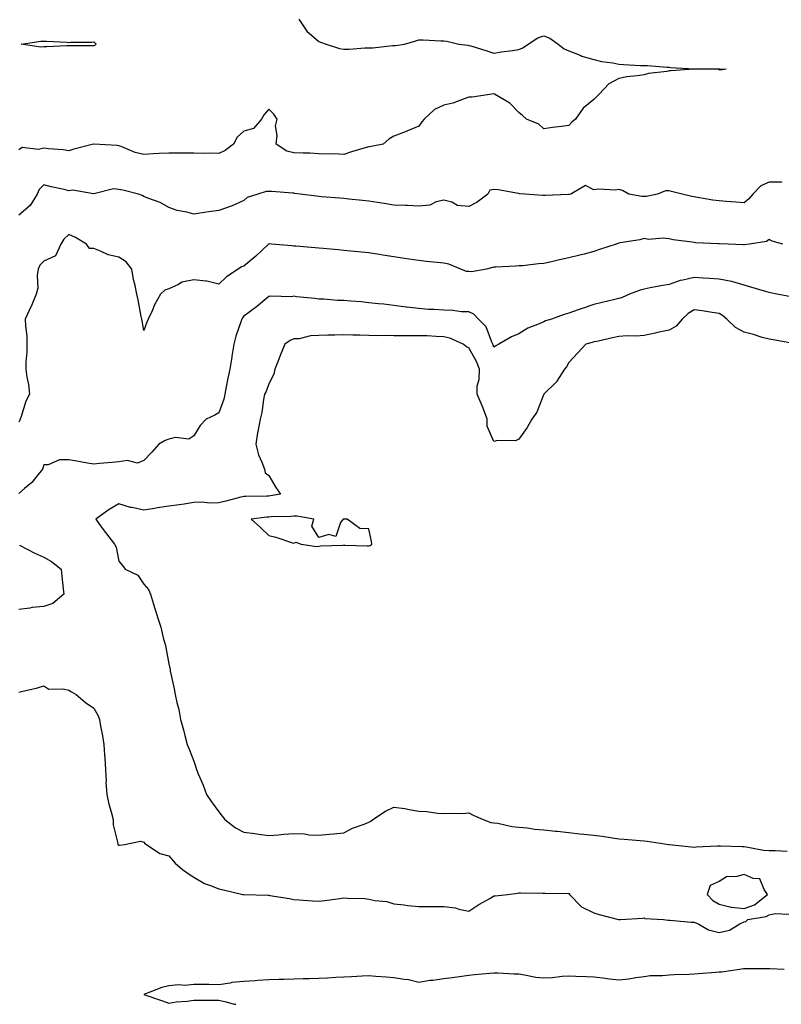
# Model space of a CAD drawing. Units: inches. Extents: x 918323 to 920963, y 7258298 to 7260938.
# Drawn here: x 919968 to 920273, y 7258298 to 7258692 of the extents above; entities that cross this region are included whole.
import ezdxf

# ---------------------------------------------------------------- set-up
doc = ezdxf.new("R2010")
doc.units = ezdxf.units.IN
doc.header["$MEASUREMENT"] = 0
doc.layers.add('Contour_91837258', color=7, linetype='Continuous', true_color=0x1b5ccb)

msp = doc.modelspace()

# ---------------------------------------------------------------- linework, layer by layer
at = {"layer": 'Contour_91837258'}
for points in [[(920080.09, 7258691.92, 3274), (920083.2, 7258687.07, 3274), (920088.05, 7258682.87, 3274), (920088.77, 7258682.64, 3274), (920090.97, 7258681.92, 3274), (920096.31, 7258680.18, 3274), (920098.05, 7258679.88, 3274), (920100.11, 7258679.86, 3274), (920106.48, 7258680.35, 3274), (920108.05, 7258680.33, 3274), (920109.58, 7258680.39, 3274), (920117.47, 7258681.33, 3274), (920118.05, 7258681.36, 3274), (920118.63, 7258681.34, 3274), (920122.28, 7258681.92, 3274), (920126.77, 7258683.2, 3274), (920128.05, 7258683.55, 3274), (920129.7, 7258683.56, 3274), (920136.83, 7258683.13, 3274), (920138.05, 7258683.14, 3274), (920139.2, 7258683.07, 3274), (920144.05, 7258681.92, 3274), (920147.59, 7258681.46, 3274), (920148.05, 7258681.38, 3274), (920148.83, 7258681.15, 3274), (920155.27, 7258679.14, 3274), (920158.05, 7258678.28, 3274), (920161.14, 7258678.82, 3274), (920165.42, 7258679.29, 3274), (920168.05, 7258679.71, 3274), (920169.64, 7258680.34, 3274), (920171.75, 7258681.92, 3274), (920175.63, 7258684.34, 3274), (920178.05, 7258685.2, 3274), (920180.46, 7258684.32, 3274), (920183.71, 7258681.92, 3274), (920186.11, 7258679.98, 3274), (920188.05, 7258679.17, 3274), (920192.51, 7258677.46, 3274), (920193.24, 7258677.11, 3274), (920198.05, 7258675.76, 3274), (920201.12, 7258674.99, 3274), (920205.62, 7258674.35, 3274), (920208.05, 7258673.83, 3274), (920209.86, 7258673.74, 3274), (920216.62, 7258673.35, 3274), (920218.05, 7258673.27, 3274), (920219.51, 7258673.38, 3274), (920227.32, 7258672.65, 3274), (920228.05, 7258672.73, 3274), (920228.71, 7258672.58, 3274), (920238.03, 7258671.95, 3274), (920238.05, 7258671.94, 3274), (920238.07, 7258671.94, 3274), (920247.93, 7258672.05, 3274), (920248.05, 7258672.04, 3274), (920248.18, 7258672.05, 3274), (920250.84, 7258671.92, 3274), (920248.46, 7258671.5, 3274), (920248.05, 7258671.58, 3274), (920247.84, 7258671.71, 3274), (920238.08, 7258671.88, 3274), (920238.05, 7258671.89, 3274), (920238.03, 7258671.89, 3274), (920228.73, 7258671.24, 3274), (920228.05, 7258671.19, 3274), (920227.11, 7258670.98, 3274), (920219.82, 7258670.15, 3274), (920218.05, 7258669.62, 3274), (920215.29, 7258669.17, 3274), (920211.23, 7258668.74, 3274), (920208.05, 7258668.12, 3274), (920203.96, 7258666.01, 3274), (920200.06, 7258661.92, 3274), (920199.1, 7258660.87, 3274), (920198.05, 7258659.69, 3274), (920193.71, 7258656.26, 3274), (920190.6, 7258651.92, 3274), (920189.25, 7258650.73, 3274), (920188.05, 7258649.36, 3274), (920185.11, 7258648.97, 3274), (920181.44, 7258648.53, 3274), (920178.05, 7258648.07, 3274), (920175.96, 7258649.83, 3274), (920171.01, 7258651.92, 3274), (920169.44, 7258653.31, 3274), (920168.05, 7258654.54, 3274), (920164.34, 7258658.21, 3274), (920158.32, 7258661.92, 3274), (920158.15, 7258662.02, 3274), (920158.05, 7258662.06, 3274), (920157.95, 7258662.03, 3274), (920157.24, 7258661.92, 3274), (920149.29, 7258660.69, 3274), (920148.05, 7258660.64, 3274), (920146.21, 7258660.07, 3274), (920141.63, 7258658.34, 3274), (920138.05, 7258657.45, 3274), (920134.3, 7258655.68, 3274), (920130.21, 7258651.92, 3274), (920129.17, 7258650.8, 3274), (920128.05, 7258649.06, 3274), (920123.24, 7258647.12, 3274), (920122.97, 7258647, 3274), (920118.05, 7258645.03, 3274), (920116.08, 7258643.89, 3274), (920113.75, 7258641.92, 3274), (920108.97, 7258641, 3274), (920108.05, 7258640.88, 3274), (920106.52, 7258640.39, 3274), (920101.12, 7258638.85, 3274), (920098.05, 7258637.76, 3274), (920094.09, 7258637.96, 3274), (920092.13, 7258637.84, 3274), (920088.05, 7258638, 3274), (920084.39, 7258638.26, 3274), (920081.74, 7258638.23, 3274), (920078.05, 7258638.45, 3274), (920075.28, 7258639.15, 3274), (920071.04, 7258641.92, 3274), (920071.44, 7258645.31, 3274), (920070.78, 7258649.19, 3274), (920071.4, 7258651.92, 3274), (920070.08, 7258653.94, 3274), (920068.05, 7258655.92, 3274), (920066.16, 7258653.8, 3274), (920065.1, 7258651.92, 3274), (920061.89, 7258648.08, 3274), (920058.05, 7258647.06, 3274), (920055.35, 7258644.63, 3274), (920053.95, 7258641.92, 3274), (920050.62, 7258639.35, 3274), (920048.05, 7258638.14, 3274), (920044.37, 7258638.24, 3274), (920041.77, 7258638.2, 3274), (920038.05, 7258638.3, 3274), (920034.46, 7258638.33, 3274), (920031.67, 7258638.3, 3274), (920028.05, 7258638.33, 3274), (920024.26, 7258638.12, 3274), (920021.95, 7258638.02, 3274), (920018.05, 7258637.81, 3274), (920014.63, 7258638.49, 3274), (920009.06, 7258640.9, 3274), (920008.05, 7258641.21, 3274), (920007.48, 7258641.35, 3274), (919998.13, 7258641.84, 3274), (919998.05, 7258641.85, 3274), (919997.96, 7258641.83, 3274), (919990.07, 7258639.91, 3274), (919988.05, 7258639.24, 3274), (919985.76, 7258639.63, 3274), (919979.94, 7258640.03, 3274), (919978.05, 7258640.3, 3274), (919975.92, 7258639.79, 3274), (919969.45, 7258640.52, 3274), (919968.05, 7258639.62, 3274)], [(920273.35, 7258626.62, 3275), (920272.88, 7258626.75, 3275), (920268.05, 7258626.65, 3275), (920264.76, 7258625.21, 3275), (920261.54, 7258621.92, 3275), (920259.98, 7258619.99, 3275), (920258.05, 7258618.43, 3275), (920254.8, 7258618.67, 3275), (920251, 7258618.96, 3275), (920248.05, 7258619.19, 3275), (920245.61, 7258619.48, 3275), (920239.39, 7258620.58, 3275), (920238.05, 7258620.76, 3275), (920237.14, 7258621.01, 3275), (920233.25, 7258621.92, 3275), (920229.09, 7258622.96, 3275), (920228.05, 7258623.26, 3275), (920226.69, 7258623.28, 3275), (920223.5, 7258621.92, 3275), (920218.98, 7258620.99, 3275), (920218.05, 7258621, 3275), (920217.13, 7258621, 3275), (920211.97, 7258621.92, 3275), (920209.46, 7258623.33, 3275), (920208.05, 7258623.79, 3275), (920206.48, 7258623.48, 3275), (920200.05, 7258623.92, 3275), (920198.05, 7258623.68, 3275), (920194.63, 7258625.34, 3275), (920188.84, 7258621.92, 3275), (920188.18, 7258621.79, 3275), (920188.05, 7258621.76, 3275), (920187.88, 7258621.75, 3275), (920178.54, 7258621.42, 3275), (920178.05, 7258621.4, 3275), (920177.55, 7258621.42, 3275), (920170.46, 7258621.92, 3275), (920168.22, 7258622.09, 3275), (920168.05, 7258622.12, 3275), (920167.84, 7258622.13, 3275), (920159.73, 7258623.6, 3275), (920158.05, 7258623.74, 3275), (920156.46, 7258623.5, 3275), (920155.55, 7258621.92, 3275), (920151.33, 7258618.65, 3275), (920148.05, 7258616.98, 3275), (920143.54, 7258617.42, 3275), (920141.22, 7258618.75, 3275), (920138.05, 7258619.52, 3275), (920134.96, 7258618.82, 3275), (920132.42, 7258617.55, 3275), (920128.05, 7258617.1, 3275), (920123.51, 7258617.38, 3275), (920122.66, 7258617.31, 3275), (920118.05, 7258617.53, 3275), (920114.23, 7258618.1, 3275), (920111.46, 7258618.51, 3275), (920108.05, 7258619.03, 3275), (920105.45, 7258619.31, 3275), (920100.03, 7258619.94, 3275), (920098.05, 7258620.16, 3275), (920096.42, 7258620.3, 3275), (920089.1, 7258620.87, 3275), (920088.05, 7258620.95, 3275), (920087.17, 7258621.04, 3275), (920080.57, 7258621.92, 3275), (920078.35, 7258622.22, 3275), (920078.05, 7258622.28, 3275), (920077.67, 7258622.3, 3275), (920069.06, 7258622.93, 3275), (920068.05, 7258622.96, 3275), (920067.03, 7258622.94, 3275), (920063.68, 7258621.92, 3275), (920059.4, 7258620.57, 3275), (920058.05, 7258619.36, 3275), (920053.41, 7258617.28, 3275), (920052.94, 7258617.03, 3275), (920048.05, 7258615.4, 3275), (920045, 7258614.97, 3275), (920040.42, 7258614.29, 3275), (920038.05, 7258613.95, 3275), (920035.27, 7258614.7, 3275), (920031.44, 7258615.31, 3275), (920028.05, 7258616.55, 3275), (920024.63, 7258618.5, 3275), (920019.69, 7258620.28, 3275), (920018.05, 7258620.99, 3275), (920017.44, 7258621.3, 3275), (920016, 7258621.92, 3275), (920009.66, 7258623.53, 3275), (920008.05, 7258623.76, 3275), (920005.99, 7258623.98, 3275), (919998.1, 7258621.97, 3275), (919998.05, 7258621.99, 3275), (919998, 7258621.97, 3275), (919989.63, 7258623.5, 3275), (919988.05, 7258623.27, 3275), (919986.27, 7258623.7, 3275), (919980.98, 7258624.86, 3275), (919978.05, 7258625.63, 3275), (919976.27, 7258623.71, 3275), (919975.39, 7258621.92, 3275), (919972.63, 7258617.35, 3275), (919968.05, 7258613.47, 3275)], [(920273.57, 7258601.92, 3276), (920269.23, 7258603.1, 3276), (920268.05, 7258603.71, 3276), (920266.98, 7258602.99, 3276), (920260.23, 7258601.92, 3276), (920258.29, 7258601.68, 3276), (920258.05, 7258601.69, 3276), (920257.82, 7258601.7, 3276), (920251.7, 7258601.92, 3276), (920248.2, 7258602.07, 3276), (920248.05, 7258602.08, 3276), (920247.88, 7258602.09, 3276), (920238.62, 7258602.49, 3276), (920238.05, 7258602.52, 3276), (920237.31, 7258602.66, 3276), (920229.73, 7258603.6, 3276), (920228.05, 7258603.98, 3276), (920225.69, 7258604.27, 3276), (920219.89, 7258603.76, 3276), (920218.05, 7258604.14, 3276), (920216.34, 7258603.63, 3276), (920208.55, 7258602.42, 3276), (920208.05, 7258602.3, 3276), (920207.77, 7258602.2, 3276), (920206.97, 7258601.92, 3276), (920200.22, 7258599.75, 3276), (920198.05, 7258598.95, 3276), (920194.1, 7258597.97, 3276), (920192.42, 7258597.55, 3276), (920188.05, 7258596.48, 3276), (920184.29, 7258595.68, 3276), (920181.02, 7258594.89, 3276), (920178.05, 7258594.22, 3276), (920175.91, 7258594.06, 3276), (920169.43, 7258593.3, 3276), (920168.05, 7258593.19, 3276), (920166.81, 7258593.16, 3276), (920158.83, 7258592.7, 3276), (920158.05, 7258592.68, 3276), (920157.46, 7258592.51, 3276), (920155.04, 7258591.92, 3276), (920149.1, 7258590.87, 3276), (920148.05, 7258590.92, 3276), (920147.13, 7258590.99, 3276), (920144.85, 7258591.92, 3276), (920140.01, 7258593.88, 3276), (920138.05, 7258594.24, 3276), (920135.42, 7258594.56, 3276), (920131.06, 7258594.93, 3276), (920128.05, 7258595.31, 3276), (920124.02, 7258595.94, 3276), (920122.34, 7258596.21, 3276), (920118.05, 7258596.9, 3276), (920113.67, 7258597.55, 3276), (920112.21, 7258597.76, 3276), (920108.05, 7258598.38, 3276), (920100.86, 7258599.12, 3276), (920098.05, 7258599.4, 3276), (920095.76, 7258599.63, 3276), (920089.79, 7258600.18, 3276), (920088.05, 7258600.35, 3276), (920086.59, 7258600.46, 3276), (920078.9, 7258601.06, 3276), (920078.05, 7258601.13, 3276), (920077.31, 7258601.18, 3276), (920069.13, 7258601.92, 3276), (920068.14, 7258602.01, 3276), (920068.05, 7258602.02, 3276), (920068, 7258601.97, 3276), (920067.95, 7258601.92, 3276), (920062.8, 7258597.16, 3276), (920058.05, 7258593.15, 3276), (920057.14, 7258592.83, 3276), (920055.73, 7258591.92, 3276), (920051.07, 7258588.9, 3276), (920048.05, 7258585.94, 3276), (920043.22, 7258587.09, 3276), (920042.92, 7258587.05, 3276), (920038.05, 7258587.68, 3276), (920033.29, 7258586.69, 3276), (920031.92, 7258585.8, 3276), (920028.05, 7258584.05, 3276), (920026.5, 7258583.47, 3276), (920024.77, 7258581.92, 3276), (920022.36, 7258577.6, 3276), (920021.37, 7258575.24, 3276), (920019.82, 7258571.92, 3276), (920019.26, 7258570.71, 3276), (920018.05, 7258567.33, 3276), (920017.4, 7258571.27, 3276), (920017.25, 7258571.92, 3276), (920017.02, 7258572.95, 3276), (920015.79, 7258579.66, 3276), (920015.25, 7258581.92, 3276), (920014.55, 7258585.42, 3276), (920013.93, 7258587.8, 3276), (920013.23, 7258591.92, 3276), (920010.98, 7258594.85, 3276), (920008.05, 7258596.75, 3276), (920003.82, 7258597.68, 3276), (920000.8, 7258599.17, 3276), (919998.05, 7258600.11, 3276), (919996.34, 7258600.21, 3276), (919995.13, 7258601.92, 3276), (919990.75, 7258604.62, 3276), (919988.05, 7258605.72, 3276), (919986.06, 7258603.9, 3276), (919984.86, 7258601.92, 3276), (919982.74, 7258597.23, 3276), (919978.05, 7258595.1, 3276), (919976.44, 7258593.53, 3276), (919975.88, 7258591.92, 3276), (919975.45, 7258589.31, 3276), (919975.67, 7258584.3, 3276), (919975.02, 7258581.92, 3276), (919973.02, 7258576.96, 3276), (919972.94, 7258576.81, 3276), (919970.69, 7258571.92, 3276), (919970.76, 7258569.21, 3276), (919971.26, 7258565.12, 3276), (919971.33, 7258561.92, 3276), (919971.26, 7258558.71, 3276), (919970.91, 7258554.78, 3276), (919970.84, 7258551.92, 3276), (919971.28, 7258548.69, 3276), (919971.91, 7258545.78, 3276), (919972.35, 7258541.92, 3276), (919970.91, 7258539.07, 3276), (919969.08, 7258532.96, 3276), (919968.68, 7258531.92, 3276), (919968.49, 7258531.48, 3276), (919968.05, 7258530.76, 3276)], [(920276.93, 7258580.8, 3277), (920271.19, 7258581.92, 3277), (920268.57, 7258582.44, 3277), (920268.05, 7258582.55, 3277), (920267.17, 7258582.8, 3277), (920260.79, 7258584.65, 3277), (920258.05, 7258585.46, 3277), (920253.12, 7258586.99, 3277), (920252.99, 7258586.99, 3277), (920248.05, 7258587.89, 3277), (920244.3, 7258588.17, 3277), (920241.7, 7258588.27, 3277), (920238.05, 7258588.52, 3277), (920233.62, 7258587.49, 3277), (920232.57, 7258587.4, 3277), (920228.05, 7258585.83, 3277), (920224.75, 7258585.22, 3277), (920220.54, 7258584.4, 3277), (920218.05, 7258583.94, 3277), (920216.45, 7258583.51, 3277), (920212.29, 7258581.92, 3277), (920209.32, 7258580.64, 3277), (920208.05, 7258580.19, 3277), (920205.79, 7258579.65, 3277), (920201.38, 7258578.58, 3277), (920198.05, 7258577.81, 3277), (920193.67, 7258576.3, 3277), (920191.78, 7258575.65, 3277), (920188.05, 7258574.36, 3277), (920186.17, 7258573.8, 3277), (920181.01, 7258571.92, 3277), (920178.72, 7258571.26, 3277), (920178.05, 7258570.88, 3277), (920176.12, 7258569.99, 3277), (920171.65, 7258568.32, 3277), (920168.05, 7258566.03, 3277), (920165.1, 7258564.88, 3277), (920160.04, 7258561.92, 3277), (920158.76, 7258561.22, 3277), (920158.05, 7258560.73, 3277), (920157.78, 7258561.66, 3277), (920157.65, 7258561.92, 3277), (920157.21, 7258562.75, 3277), (920154.92, 7258568.79, 3277), (920151.88, 7258571.92, 3277), (920150.01, 7258573.88, 3277), (920148.05, 7258574.85, 3277), (920145.07, 7258574.91, 3277), (920141.56, 7258575.43, 3277), (920138.05, 7258575.47, 3277), (920134.15, 7258575.83, 3277), (920131.86, 7258575.74, 3277), (920128.05, 7258576.18, 3277), (920123.21, 7258576.75, 3277), (920122.9, 7258576.77, 3277), (920118.05, 7258577.44, 3277), (920114.01, 7258577.88, 3277), (920111.91, 7258578.06, 3277), (920108.05, 7258578.46, 3277), (920104.92, 7258578.8, 3277), (920100.85, 7258579.13, 3277), (920098.05, 7258579.4, 3277), (920095.56, 7258579.44, 3277), (920090.07, 7258579.9, 3277), (920088.05, 7258579.93, 3277), (920086.38, 7258580.24, 3277), (920079.09, 7258580.88, 3277), (920078.05, 7258581.05, 3277), (920077.05, 7258580.91, 3277), (920068.86, 7258581.11, 3277), (920068.05, 7258580.95, 3277), (920063.12, 7258576.84, 3277), (920062.58, 7258576.45, 3277), (920058.05, 7258573.08, 3277), (920057.51, 7258572.47, 3277), (920057.25, 7258571.92, 3277), (920056.92, 7258570.79, 3277), (920054.91, 7258565.06, 3277), (920054.1, 7258561.92, 3277), (920053.29, 7258557.16, 3277), (920053.21, 7258556.76, 3277), (920052.45, 7258551.92, 3277), (920051.7, 7258548.28, 3277), (920051.06, 7258544.93, 3277), (920050.45, 7258541.92, 3277), (920050.03, 7258539.94, 3277), (920048.05, 7258534.47, 3277), (920046.46, 7258533.51, 3277), (920043.06, 7258531.92, 3277), (920040.62, 7258529.34, 3277), (920038.05, 7258525.34, 3277), (920036.04, 7258523.93, 3277), (920030.69, 7258524.57, 3277), (920028.05, 7258523.91, 3277), (920026.58, 7258523.39, 3277), (920024.04, 7258521.92, 3277), (920021.25, 7258518.72, 3277), (920018.05, 7258515.4, 3277), (920015.55, 7258514.41, 3277), (920011.5, 7258515.37, 3277), (920008.05, 7258514.85, 3277), (920005.38, 7258514.6, 3277), (920000.33, 7258514.2, 3277), (919998.05, 7258513.98, 3277), (919995.58, 7258514.39, 3277), (919991.3, 7258515.17, 3277), (919988.05, 7258515.68, 3277), (919984.35, 7258515.62, 3277), (919979.84, 7258513.71, 3277), (919978.05, 7258513.64, 3277), (919977.63, 7258512.35, 3277), (919977.54, 7258511.92, 3277), (919975.34, 7258509.21, 3277), (919973.34, 7258506.63, 3277), (919970.32, 7258504.19, 3277), (919968.05, 7258502.28, 3277)], [(920277.8, 7258562.17, 3278), (920269.73, 7258563.61, 3278), (920268.05, 7258563.87, 3278), (920265.32, 7258564.65, 3278), (920261.85, 7258565.73, 3278), (920258.05, 7258566.74, 3278), (920254.65, 7258568.52, 3278), (920251.16, 7258571.92, 3278), (920249.47, 7258573.34, 3278), (920248.05, 7258574.21, 3278), (920245.36, 7258574.61, 3278), (920241.36, 7258575.23, 3278), (920238.05, 7258575.71, 3278), (920235.77, 7258574.2, 3278), (920233.3, 7258571.92, 3278), (920230.86, 7258569.11, 3278), (920228.05, 7258567.58, 3278), (920223.43, 7258566.54, 3278), (920222.47, 7258566.33, 3278), (920218.05, 7258565.37, 3278), (920214.9, 7258565.06, 3278), (920211.32, 7258565.19, 3278), (920208.05, 7258564.95, 3278), (920205.48, 7258564.49, 3278), (920199.18, 7258563.05, 3278), (920198.05, 7258562.84, 3278), (920197.32, 7258562.65, 3278), (920194.83, 7258561.92, 3278), (920191.53, 7258558.44, 3278), (920188.05, 7258554.62, 3278), (920187.07, 7258552.91, 3278), (920186.31, 7258551.92, 3278), (920183.2, 7258547.08, 3278), (920183.09, 7258546.88, 3278), (920178.05, 7258541.92, 3278), (920175.18, 7258534.79, 3278), (920173.18, 7258531.92, 3278), (920171.31, 7258528.66, 3278), (920168.05, 7258523.99, 3278), (920166.63, 7258523.34, 3278), (920159.54, 7258523.41, 3278), (920158.05, 7258523.06, 3278), (920155.32, 7258529.19, 3278), (920155.28, 7258531.92, 3278), (920153.69, 7258536.29, 3278), (920153.39, 7258537.26, 3278), (920151.31, 7258541.92, 3278), (920151.38, 7258545.25, 3278), (920152.21, 7258547.76, 3278), (920152.25, 7258551.92, 3278), (920151.11, 7258554.99, 3278), (920148.05, 7258560.51, 3278), (920147.03, 7258560.9, 3278), (920145.79, 7258561.92, 3278), (920140.44, 7258564.3, 3278), (920138.05, 7258564.91, 3278), (920135, 7258564.97, 3278), (920131.34, 7258565.21, 3278), (920128.05, 7258565.27, 3278), (920124.67, 7258565.3, 3278), (920121.38, 7258565.24, 3278), (920118.05, 7258565.27, 3278), (920114.6, 7258565.37, 3278), (920111.44, 7258565.31, 3278), (920108.05, 7258565.41, 3278), (920104.43, 7258565.53, 3278), (920101.63, 7258565.5, 3278), (920098.05, 7258565.64, 3278), (920094.44, 7258565.53, 3278), (920091.59, 7258565.46, 3278), (920088.05, 7258565.35, 3278), (920084.68, 7258565.29, 3278), (920080.23, 7258564.1, 3278), (920078.05, 7258564.04, 3278), (920076.6, 7258563.37, 3278), (920074.4, 7258561.92, 3278), (920072.6, 7258557.37, 3278), (920072.04, 7258555.9, 3278), (920070.48, 7258551.92, 3278), (920070.1, 7258549.87, 3278), (920068.05, 7258546.04, 3278), (920066.96, 7258543.01, 3278), (920066.36, 7258541.92, 3278), (920065.88, 7258539.75, 3278), (920065.3, 7258534.66, 3278), (920064.53, 7258531.92, 3278), (920063.79, 7258527.66, 3278), (920063.55, 7258526.42, 3278), (920062.8, 7258521.92, 3278), (920063.86, 7258517.72, 3278), (920065.29, 7258514.68, 3278), (920066.29, 7258511.92, 3278), (920066.59, 7258510.46, 3278), (920068.05, 7258509.35, 3278), (920070.82, 7258504.68, 3278), (920072.68, 7258501.92, 3278), (920068.74, 7258501.24, 3278), (920068.05, 7258501.17, 3278), (920067.24, 7258501.12, 3278), (920058.91, 7258501.06, 3278), (920058.05, 7258501, 3278), (920056.83, 7258500.71, 3278), (920050.81, 7258499.17, 3278), (920048.05, 7258498.51, 3278), (920044.53, 7258498.39, 3278), (920041.26, 7258498.71, 3278), (920038.05, 7258498.57, 3278), (920034.14, 7258498, 3278), (920032.26, 7258497.71, 3278), (920028.05, 7258497.13, 3278), (920023.53, 7258496.44, 3278), (920022.39, 7258496.27, 3278), (920018.05, 7258495.59, 3278), (920013.38, 7258496.59, 3278), (920012.76, 7258496.64, 3278), (920008.05, 7258498.05, 3278), (920004.2, 7258495.78, 3278), (919998.89, 7258491.92, 3278), (920001.08, 7258488.89, 3278), (920002.71, 7258486.59, 3278), (920006.37, 7258481.92, 3278), (920006.95, 7258480.82, 3278), (920008.05, 7258475.14, 3278), (920009.61, 7258473.47, 3278), (920010.62, 7258471.92, 3278), (920015.69, 7258469.56, 3278), (920018.05, 7258465.98, 3278), (920019.92, 7258463.8, 3278), (920020.73, 7258461.92, 3278), (920021.93, 7258458.04, 3278), (920022.43, 7258456.3, 3278), (920023.86, 7258451.92, 3278), (920024.91, 7258448.78, 3278), (920025.96, 7258444.01, 3278), (920026.54, 7258441.92, 3278), (920026.84, 7258440.71, 3278), (920028.05, 7258434.06, 3278), (920028.48, 7258432.35, 3278), (920028.55, 7258431.92, 3278), (920028.66, 7258431.31, 3278), (920030.24, 7258424.11, 3278), (920030.57, 7258421.92, 3278), (920031.27, 7258418.7, 3278), (920032.01, 7258415.88, 3278), (920032.78, 7258411.92, 3278), (920033.87, 7258407.74, 3278), (920034.44, 7258405.53, 3278), (920035.38, 7258401.92, 3278), (920036.16, 7258400.03, 3278), (920038.05, 7258395.26, 3278), (920038.88, 7258392.76, 3278), (920039.09, 7258391.92, 3278), (920039.81, 7258390.16, 3278), (920041.77, 7258385.63, 3278), (920043.19, 7258381.92, 3278), (920045.13, 7258379, 3278), (920048.05, 7258374.9, 3278), (920049.38, 7258373.25, 3278), (920050.52, 7258371.92, 3278), (920054.68, 7258368.55, 3278), (920058.05, 7258366.79, 3278), (920062.44, 7258366.31, 3278), (920063.92, 7258366.04, 3278), (920068.05, 7258365.53, 3278), (920071.92, 7258365.79, 3278), (920073.99, 7258365.98, 3278), (920078.05, 7258366.24, 3278), (920082.26, 7258366.13, 3278), (920084.17, 7258365.8, 3278), (920088.05, 7258365.67, 3278), (920092.18, 7258366.05, 3278), (920093.87, 7258366.11, 3278), (920098.05, 7258366.56, 3278), (920101.53, 7258368.44, 3278), (920106.15, 7258370.02, 3278), (920108.05, 7258370.81, 3278), (920108.8, 7258371.17, 3278), (920109.68, 7258371.92, 3278), (920114.76, 7258375.21, 3278), (920118.05, 7258376.79, 3278), (920122.45, 7258376.32, 3278), (920124.14, 7258375.83, 3278), (920128.05, 7258375.25, 3278), (920131.17, 7258375.04, 3278), (920135.49, 7258374.48, 3278), (920138.05, 7258374.28, 3278), (920140.61, 7258374.48, 3278), (920145.64, 7258374.33, 3278), (920148.05, 7258374.56, 3278), (920149.71, 7258373.59, 3278), (920153.71, 7258371.92, 3278), (920156.87, 7258370.74, 3278), (920158.05, 7258370.57, 3278), (920159.58, 7258370.39, 3278), (920165.23, 7258369.1, 3278), (920168.05, 7258368.83, 3278), (920171.46, 7258368.51, 3278), (920174.21, 7258368.08, 3278), (920178.05, 7258367.76, 3278), (920182.73, 7258367.23, 3278), (920183.29, 7258367.16, 3278), (920188.05, 7258366.66, 3278), (920192.33, 7258366.2, 3278), (920193.94, 7258366.03, 3278), (920198.05, 7258365.59, 3278), (920201.33, 7258365.2, 3278), (920205.42, 7258364.55, 3278), (920208.05, 7258364.21, 3278), (920210.18, 7258364.06, 3278), (920216.5, 7258363.47, 3278), (920218.05, 7258363.36, 3278), (920219.36, 7258363.23, 3278), (920227.93, 7258361.92, 3278), (920228.03, 7258361.9, 3278), (920228.05, 7258361.89, 3278), (920228.08, 7258361.89, 3278), (920237.04, 7258360.9, 3278), (920238.05, 7258360.81, 3278), (920238.95, 7258361.01, 3278), (920247.43, 7258361.3, 3278), (920248.05, 7258361.4, 3278), (920248.59, 7258361.38, 3278), (920257.25, 7258361.12, 3278), (920258.05, 7258361.08, 3278), (920258.95, 7258361.01, 3278), (920265.77, 7258359.64, 3278), (920268.05, 7258359.53, 3278), (920270.54, 7258359.44, 3278), (920275.31, 7258359.19, 3278)], [(919968.4, 7258481.57, 3277), (919974.56, 7258478.43, 3277), (919978.05, 7258476.79, 3277), (919981.18, 7258475.05, 3277), (919984.98, 7258471.92, 3277), (919985.28, 7258469.15, 3277), (919985.8, 7258464.17, 3277), (919986.04, 7258461.92, 3277), (919981.68, 7258458.29, 3277), (919978.05, 7258457, 3277), (919973.4, 7258456.58, 3277), (919972.53, 7258456.39, 3277), (919968.05, 7258455.88, 3277)], [(919968.05, 7258422.76, 3277), (919969.22, 7258423.09, 3277), (919975.5, 7258424.47, 3277), (919978.05, 7258425.3, 3277), (919980.11, 7258423.97, 3277), (919985.79, 7258424.18, 3277), (919988.05, 7258423.58, 3277), (919989.1, 7258422.97, 3277), (919990.98, 7258421.92, 3277), (919994.73, 7258418.6, 3277), (919998.05, 7258416.4, 3277), (919999.72, 7258413.59, 3277), (920000.33, 7258411.92, 3277), (920000.81, 7258409.16, 3277), (920001.52, 7258405.39, 3277), (920002.11, 7258401.92, 3277), (920002.37, 7258397.6, 3277), (920002.5, 7258396.36, 3277), (920002.72, 7258391.92, 3277), (920002.95, 7258387.02, 3277), (920002.9, 7258386.76, 3277), (920003.27, 7258381.92, 3277), (920004.13, 7258377.99, 3277), (920005, 7258374.98, 3277), (920005.75, 7258371.92, 3277), (920005.88, 7258369.75, 3277), (920007.71, 7258362.25, 3277), (920007.74, 7258361.92, 3277), (920007.83, 7258361.71, 3277), (920008.05, 7258361.46, 3277), (920008.36, 7258361.62, 3277), (920010.29, 7258361.92, 3277), (920016.79, 7258363.18, 3277), (920018.05, 7258362.88, 3277), (920018.46, 7258362.32, 3277), (920019.09, 7258361.92, 3277), (920024.47, 7258358.34, 3277), (920028.05, 7258357.35, 3277), (920030.56, 7258354.44, 3277), (920033.57, 7258351.92, 3277), (920036.18, 7258350.05, 3277), (920038.05, 7258348.8, 3277), (920042.37, 7258346.24, 3277), (920044.28, 7258345.69, 3277), (920048.05, 7258344.18, 3277), (920049.88, 7258343.75, 3277), (920057.69, 7258341.92, 3277), (920058.01, 7258341.87, 3277), (920058.05, 7258341.87, 3277), (920058.1, 7258341.86, 3277), (920067.76, 7258341.63, 3277), (920068.05, 7258341.62, 3277), (920068.44, 7258341.54, 3277), (920076.37, 7258340.24, 3277), (920078.05, 7258339.86, 3277), (920080.23, 7258339.74, 3277), (920085.5, 7258339.36, 3277), (920088.05, 7258339.22, 3277), (920090.42, 7258339.55, 3277), (920096.46, 7258340.33, 3277), (920098.05, 7258340.54, 3277), (920099.57, 7258340.4, 3277), (920106.41, 7258340.28, 3277), (920108.05, 7258340.09, 3277), (920110.41, 7258339.56, 3277), (920115.19, 7258339.06, 3277), (920118.05, 7258338.17, 3277), (920122.21, 7258337.76, 3277), (920123.6, 7258337.47, 3277), (920128.05, 7258337.13, 3277), (920132.84, 7258337.13, 3277), (920133.2, 7258337.07, 3277), (920138.05, 7258337.07, 3277), (920142.7, 7258336.58, 3277), (920143.95, 7258336.01, 3277), (920148.05, 7258335.2, 3277), (920152.01, 7258337.96, 3277), (920156.62, 7258340.48, 3277), (920158.05, 7258341.32, 3277), (920158.58, 7258341.39, 3277), (920163.64, 7258341.92, 3277), (920167.53, 7258342.44, 3277), (920168.05, 7258342.53, 3277), (920168.66, 7258342.53, 3277), (920177.54, 7258342.44, 3277), (920178.05, 7258342.43, 3277), (920178.56, 7258342.43, 3277), (920187.67, 7258342.29, 3277), (920188.05, 7258342.29, 3277), (920188.24, 7258342.11, 3277), (920188.24, 7258341.92, 3277), (920193.05, 7258336.92, 3277), (920198.05, 7258334.54, 3277), (920200.1, 7258333.97, 3277), (920207.91, 7258331.92, 3277), (920207.99, 7258331.85, 3277), (920208.05, 7258331.83, 3277), (920208.13, 7258331.84, 3277), (920208.71, 7258331.92, 3277), (920217.54, 7258332.44, 3277), (920218.05, 7258332.52, 3277), (920218.37, 7258332.24, 3277), (920225.79, 7258331.92, 3277), (920227.74, 7258331.61, 3277), (920228.05, 7258331.59, 3277), (920228.4, 7258331.58, 3277), (920236.97, 7258330.84, 3277), (920238.05, 7258330.81, 3277), (920239.95, 7258330.02, 3277), (920243.88, 7258327.75, 3277), (920248.05, 7258326.77, 3277), (920252.28, 7258327.69, 3277), (920256.36, 7258330.23, 3277), (920258.05, 7258330.96, 3277), (920258.81, 7258331.16, 3277), (920259.62, 7258331.92, 3277), (920266.93, 7258333.04, 3277), (920268.05, 7258333.8, 3277), (920270.43, 7258334.29, 3277), (920275.98, 7258333.98, 3277)], [(920274.15, 7258311.92, 3277), (920268.3, 7258312.16, 3277), (920268.05, 7258312.17, 3277), (920267.81, 7258312.16, 3277), (920258.31, 7258312.18, 3277), (920258.05, 7258312.16, 3277), (920257.83, 7258312.14, 3277), (920256.21, 7258311.92, 3277), (920249.06, 7258310.91, 3277), (920248.05, 7258310.79, 3277), (920246.8, 7258310.66, 3277), (920239.76, 7258310.21, 3277), (920238.05, 7258310.03, 3277), (920236.06, 7258309.93, 3277), (920230.14, 7258309.82, 3277), (920228.05, 7258309.71, 3277), (920225.49, 7258309.36, 3277), (920220.54, 7258309.43, 3277), (920218.05, 7258308.95, 3277), (920214.75, 7258308.63, 3277), (920211.98, 7258307.99, 3277), (920208.05, 7258307.7, 3277), (920204.25, 7258308.11, 3277), (920201.57, 7258308.4, 3277), (920198.05, 7258308.8, 3277), (920195.11, 7258308.97, 3277), (920190.83, 7258309.15, 3277), (920188.05, 7258309.3, 3277), (920185.27, 7258309.14, 3277), (920181.4, 7258308.57, 3277), (920178.05, 7258308.4, 3277), (920174.86, 7258308.73, 3277), (920170.25, 7258309.71, 3277), (920168.05, 7258310, 3277), (920166.18, 7258310.05, 3277), (920159.57, 7258310.4, 3277), (920158.05, 7258310.45, 3277), (920156.43, 7258310.3, 3277), (920150.24, 7258309.73, 3277), (920148.05, 7258309.54, 3277), (920145.28, 7258309.15, 3277), (920141.37, 7258308.6, 3277), (920138.05, 7258308.13, 3277), (920133.65, 7258307.53, 3277), (920132.46, 7258307.51, 3277), (920128.05, 7258306.69, 3277), (920123.95, 7258307.82, 3277), (920122.11, 7258307.86, 3277), (920118.05, 7258308.6, 3277), (920114.92, 7258308.8, 3277), (920110.81, 7258309.17, 3277), (920108.05, 7258309.33, 3277), (920105.41, 7258309.28, 3277), (920101.04, 7258308.93, 3277), (920098.05, 7258308.87, 3277), (920094.83, 7258308.71, 3277), (920091.47, 7258308.5, 3277), (920088.05, 7258308.31, 3277), (920084.33, 7258308.21, 3277), (920081.83, 7258308.13, 3277), (920078.05, 7258308.02, 3277), (920074.04, 7258307.92, 3277), (920072.11, 7258307.86, 3277), (920068.05, 7258307.74, 3277), (920063.61, 7258307.49, 3277), (920062.58, 7258307.4, 3277), (920058.05, 7258307.15, 3277), (920053.25, 7258306.72, 3277), (920052.61, 7258306.48, 3277), (920048.05, 7258305.79, 3277), (920044.1, 7258305.87, 3277), (920042.01, 7258305.88, 3277), (920038.05, 7258305.95, 3277), (920034.46, 7258305.5, 3277), (920031.87, 7258305.74, 3277), (920028.05, 7258305.42, 3277), (920025.29, 7258304.67, 3277), (920018.14, 7258301.92, 3277), (920025.52, 7258299.38, 3277), (920028.05, 7258298.46, 3277), (920030.96, 7258299.01, 3277), (920035.45, 7258299.31, 3277), (920038.05, 7258299.72, 3277), (920040.28, 7258299.69, 3277), (920045.85, 7258299.72, 3277), (920048.05, 7258299.69, 3277), (920050.95, 7258299.02, 3277), (920054.25, 7258298.12, 3277), (920054.84, 7258298, 3277)]]:
    msp.add_polyline3d(points, dxfattribs=at)
for points in [[(919998.05, 7258681.2, 3273), (919997.31, 7258681.19, 3273), (919988.79, 7258681.19, 3273), (919988.05, 7258681.17, 3273), (919987.3, 7258681.18, 3273), (919979.24, 7258680.74, 3273), (919978.05, 7258680.74, 3273), (919976.84, 7258680.71, 3273), (919969.08, 7258681.92, 3273), (919976.92, 7258683.05, 3273), (919978.05, 7258683.11, 3273), (919979.17, 7258683.04, 3273), (919987.35, 7258682.62, 3273), (919988.05, 7258682.57, 3273), (919988.8, 7258682.66, 3273), (919997.3, 7258682.66, 3273), (919998.05, 7258682.78, 3273), (919998.46, 7258682.34, 3273), (919998.97, 7258681.92, 3273), (919998.57, 7258681.4, 3273)], [(920108.05, 7258481.27, 3279), (920108.56, 7258481.41, 3279), (920109.22, 7258481.92, 3279), (920109.11, 7258482.98, 3279), (920108.05, 7258488.15, 3279), (920104.41, 7258488.29, 3279), (920099.4, 7258491.92, 3279), (920098.07, 7258491.94, 3279), (920098.04, 7258491.94, 3279), (920097.71, 7258491.92, 3279), (920096.74, 7258490.6, 3279), (920094.89, 7258485.07, 3279), (920092.02, 7258485.89, 3279), (920088.05, 7258484.69, 3279), (920085.24, 7258489.11, 3279), (920086, 7258491.92, 3279), (920079.31, 7258493.19, 3279), (920078.05, 7258493.22, 3279), (920076.88, 7258493.08, 3279), (920068.98, 7258492.85, 3279), (920068.05, 7258492.76, 3279), (920067.26, 7258492.71, 3279), (920061.05, 7258491.92, 3279), (920064.74, 7258488.61, 3279), (920068.05, 7258485.47, 3279), (920070.86, 7258484.73, 3279), (920077.49, 7258482.48, 3279), (920078.05, 7258482.31, 3279), (920078.88, 7258482.75, 3279), (920080.95, 7258481.92, 3279), (920087.17, 7258481.04, 3279), (920088.05, 7258481.12, 3279), (920088.73, 7258481.24, 3279), (920097.72, 7258481.59, 3279), (920098.05, 7258481.64, 3279), (920098.35, 7258481.62, 3279), (920107.43, 7258481.3, 3279)], [(920258.05, 7258336.34, 3278), (920262.17, 7258337.8, 3278), (920267.46, 7258341.92, 3278), (920266.11, 7258343.85, 3278), (920264.35, 7258348.22, 3278), (920261.66, 7258348.31, 3278), (920258.05, 7258349.87, 3278), (920255.18, 7258349.05, 3278), (920251.02, 7258348.95, 3278), (920248.05, 7258347.12, 3278), (920244.51, 7258345.46, 3278), (920243.26, 7258341.92, 3278), (920245.62, 7258339.49, 3278), (920248.05, 7258338.01, 3278), (920252.95, 7258336.82, 3278), (920253.11, 7258336.86, 3278)]]:
    msp.add_polyline3d(points, close=True, dxfattribs=at)

doc.saveas('drawing.dxf')
